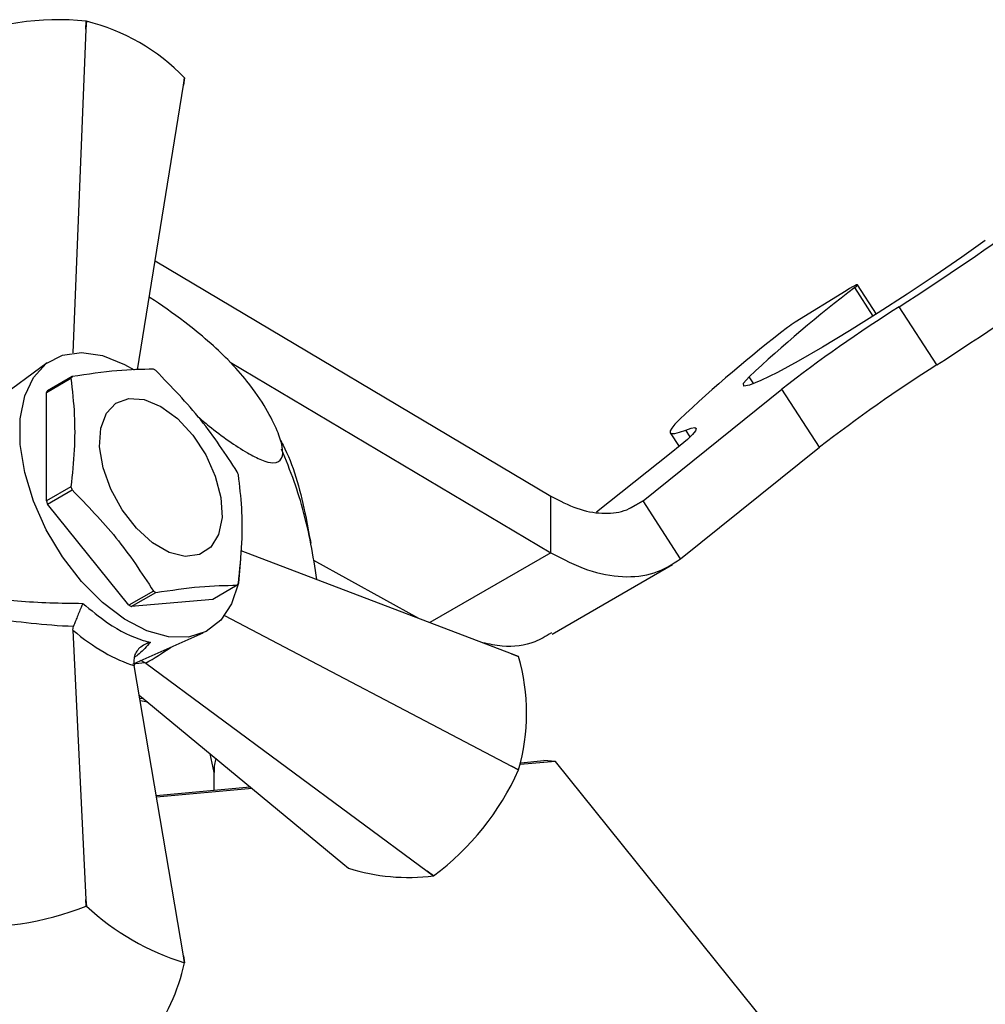
# Model space of a CAD drawing. Units: millimetres. Extents: x 3 to 1996, y 5 to 1995.
# Drawn here: x 282 to 338, y 276 to 333 of the extents above; entities that cross this region are included whole.
import ezdxf

# ---------------------------------------------------------------- set-up
doc = ezdxf.new("R2010")
doc.units = ezdxf.units.MM

msp = doc.modelspace()

# ---------------------------------------------------------------- linework, layer by layer
at = {"color": 7, "linetype": 'Continuous', "lineweight": 25}
for p, q in [((286.315, 332.186), (286.328, 332.646)), ((286.337, 332.644), (286.315, 332.186)), ((286.337, 332.644), (286.328, 332.646)), ((286.315, 332.186), (285.563, 313.536)), ((291.923, 328.949), (291.988, 329.382)), ((291.991, 329.377), (291.923, 328.949)), ((289.288, 312.554), (291.923, 328.949)), ((290.297, 318.83), (313.095, 305.291)), ((330.104, 317.118), (327.169, 315.3)), ((331.848, 315.773), (330.758, 317.459)), ((335.333, 312.844), (333.166, 316.194)), ((284.087, 312.964), (280.57, 310.392)), ((294.617, 312.998), (313.095, 302.025)), ((284.032, 311.258), (285.447, 312.074)), ((285.516, 312.173), (284.101, 311.356)), ((318.407, 305.021), (326.399, 311.445)), ((328.565, 308.095), (326.399, 311.445)), ((284.032, 305.007), (284.032, 311.258)), ((319.974, 308.935), (320.488, 308.139)), ((320.573, 301.67), (328.565, 308.095)), ((320.035, 307.772), (315.728, 304.361)), ((285.447, 305.824), (284.032, 305.007)), ((284.101, 304.829), (285.516, 305.646)), ((313.095, 302.025), (313.095, 305.291)), ((288.789, 298.998), (284.101, 304.829)), ((320.573, 301.67), (318.407, 305.021)), ((310.829, 296.202), (295.255, 302.139)), ((305.493, 298.236), (299.446, 301.583)), ((313.163, 297.331), (320.101, 301.336)), ((295.029, 300.153), (293.615, 299.337)), ((290.203, 299.814), (288.789, 298.998)), ((288.927, 298.918), (290.342, 299.734)), ((293.615, 299.337), (288.927, 298.918)), ((294.303, 298.399), (310.829, 289.726)), ((285.558, 297.565), (285.597, 297.791)), ((285.558, 297.565), (286.315, 282.046)), ((289.084, 295.647), (293.068, 297.405)), ((311.237, 296.042), (310.829, 296.202)), ((310.829, 296.202), (311.234, 296.047)), ((289.07, 295.786), (289.096, 295.522)), ((291.923, 278.808), (289.096, 295.522)), ((289.686, 295.709), (289.484, 295.823)), ((289.753, 295.657), (289.686, 295.709)), ((289.753, 295.657), (305.972, 283.684)), ((289.384, 293.823), (301.116, 284.119)), ((289.625, 293.624), (289.419, 293.614)), ((289.869, 293.422), (289.44, 293.491)), ((293.697, 289.367), (293.476, 290.438)), ((313.36, 290.005), (311.331, 289.824)), ((311.36, 289.926), (312.701, 290.046)), ((313.36, 290.005), (312.701, 290.046)), ((337.198, 260.351), (313.36, 290.005)), ((293.697, 288.347), (293.697, 289.367)), ((311.234, 289.508), (310.829, 289.726)), ((310.829, 289.726), (311.237, 289.516)), ((311.234, 289.508), (311.237, 289.516)), ((290.36, 288.048), (295.779, 288.533)), ((295.888, 288.443), (290.377, 287.95)), ((301.116, 284.119), (301.439, 283.854)), ((305.972, 283.684), (306.34, 283.42)), ((306.333, 283.416), (305.972, 283.684)), ((306.333, 283.416), (306.34, 283.42)), ((286.328, 281.664), (286.315, 282.046)), ((286.315, 282.046), (286.337, 281.663)), ((286.337, 281.663), (286.328, 281.664)), ((291.988, 278.401), (291.923, 278.808)), ((291.923, 278.808), (291.991, 278.396))]:
    msp.add_line(p, q, dxfattribs=at)
at = {"color": 8, "linetype": 'Continuous', "lineweight": 25}
for p, q in [((331.667, 315.658), (330.602, 317.305)), ((324.782, 311.761), (324.524, 312.16)), ((321.118, 308.699), (320.864, 309.092)), ((318.407, 305.021), (317.662, 304.591)), ((313.095, 302.025), (306.118, 297.998))]:
    msp.add_line(p, q, dxfattribs=at)
at = {"color": 7, "linetype": 'Continuous', "lineweight": 25, "flags": 128}
for points in [[(338.125, 320.012), (336.769, 319.043), (335.246, 317.996), (333.619, 316.913), (331.949, 315.837), (330.304, 314.81), (328.749, 313.873), (327.344, 313.062), (326.146, 312.409), (325.201, 311.942), (324.547, 311.676), (324.209, 311.624), (324.201, 311.788), (324.524, 312.16)], [(330.602, 317.305), (330.7, 317.387), (330.752, 317.44), (330.753, 317.462), (330.704, 317.451), (330.608, 317.407), (330.47, 317.334), (330.298, 317.235), (330.104, 317.118)], [(295.222, 301.673), (295.092, 300.269), (294.707, 299.073), (294.082, 298.133), (293.243, 297.489), (292.225, 297.167), (291.069, 297.179), (289.822, 297.526), (288.536, 298.193), (287.263, 299.153), (286.056, 300.367), (284.963, 301.784), (284.03, 303.347), (283.294, 304.993), (282.786, 306.652), (282.527, 308.258), (282.527, 309.745), (282.786, 311.052), (283.294, 312.125), (284.03, 312.921), (284.963, 313.407), (286.056, 313.563), (287.263, 313.382), (288.536, 312.872), (289.09, 312.557)], [(290.626, 310.45), (291.58, 309.748), (292.463, 308.795), (293.21, 307.662), (293.765, 306.433), (294.088, 305.2), (294.153, 304.052), (293.958, 303.077), (293.515, 302.345), (292.857, 301.912), (292.035, 301.809), (291.108, 302.045), (290.145, 302.601), (289.218, 303.436), (288.395, 304.488), (287.738, 305.68), (287.295, 306.923), (287.099, 308.125), (287.165, 309.196), (287.487, 310.058), (288.042, 310.646), (288.789, 310.916), (289.672, 310.849), (290.626, 310.45)], [(320.501, 309.7), (320.236, 309.426), (320.059, 309.207), (319.971, 309.043), (319.973, 308.937), (320.064, 308.889), (320.243, 308.898), (320.511, 308.967), (320.864, 309.092)], [(320.864, 309.092), (321.186, 309.201), (321.387, 309.229), (321.466, 309.177), (321.42, 309.045), (321.25, 308.834), (320.96, 308.549), (320.553, 308.193), (320.035, 307.772)]]:
    msp.add_lwpolyline(points, dxfattribs=at)
at = {"color": 7, "linetype": 'Continuous', "lineweight": 25}
for centre, radius, start, end in [((284.731, 317.419), 15.31, 84.0129, 113.5731), ((283.471, 321.154), 11.842, 44.0097, 75.9956), ((289.069, 328.024), 3.22, 24.8489, 24.9481), ((240.872, 459.651), 170.582, 302.75534, 305.90267), ((243.039, 456.301), 170.582, 302.75534, 305.90267), ((378.62, 254.422), 79.121, 127.36615, 133.13519), ((380.932, 240.923), 89.148, 122.39893, 127.71417), ((377.525, 249.008), 83.277, 127.58513, 133.21517), ((329.948, 310.75), 5.332, 121.419, 127.1212), ((286.585, 306.164), 7.376, 59.3827, 60.6227), ((383.099, 237.573), 89.148, 122.39893, 127.71417), ((288.058, 310.312), 3.15, 143.8061, 145.9926), ((286.644, 309.496), 3.15, 143.8061, 145.9926), ((283.266, 302.014), 12.655, 20.7731, 21.6383), ((297.279, 310.312), 12.655, 200.7731, 201.6383), ((295.865, 309.496), 12.655, 200.7731, 201.6383), ((292.487, 302.014), 3.15, 323.8061, 325.9926), ((293.96, 306.162), 7.376, 239.3827, 240.6227), ((292.546, 305.346), 7.376, 239.3827, 240.6227), ((308.6, 294.192), 3.221, 35.0511, 35.1503), ((299.851, 292.779), 11.845, 344.0093, 15.9907), ((297.248, 295.739), 15.311, 306.4262, 335.9846), ((304.87, 294.639), 11.318, 252.3531, 277.4279), ((279.756, 298.602), 18.168, 266.3784, 291.2077), ((296.447, 292.649), 14.93, 227.3795, 252.6259), ((280.941, 280.816), 11.312, 322.5586, 347.6445), ((289.069, 277.043), 3.22, 24.8489, 24.9481)]:
    msp.add_arc(centre, radius, start, end, dxfattribs=at)
for centre, major_axis, ratio, start_param, end_param in [((293.531, 305.764), (20.17, 2.826), 0.371539, 3.985604, 4.256648), ((286.519, 303.813), (-5.687, 8.019), 0.504447, 2.050886, 2.567356)]:
    msp.add_ellipse(centre, major_axis=major_axis, ratio=ratio, start_param=start_param, end_param=end_param, dxfattribs=at)
at = {"color": 8, "linetype": 'Continuous', "lineweight": 25}
for centre, major_axis, ratio, start_param, end_param in [((292.039, 308.906), (14.266, 14.959), 0.430536, 4.141747, 4.236394), ((280.364, 300.091), (11.838, -2.918), 0.296194, 5.601656, 5.688536)]:
    msp.add_ellipse(centre, major_axis=major_axis, ratio=ratio, start_param=start_param, end_param=end_param, dxfattribs=at)
at = {"color": 7, "linetype": 'Continuous', "lineweight": 25}
for points, knots in [([(295.615, 307.773), (295.899, 307.623), (296.536, 307.286), (297.271, 307.145), (297.662, 307.421), (297.663, 308.105), (297.352, 309.074), (296.733, 310.301), (295.838, 311.649), (294.655, 313.011), (293.376, 314.217), (291.812, 315.473), (290.631, 316.324), (289.981, 316.739), (289.963, 316.751)], [0, 0, 0, 0, 0.047921, 0.107337, 0.207206, 0.316356, 0.427922, 0.557273, 0.68962, 0.774355, 0.839143, 0.904027, 0.997276, 1, 1, 1, 1]), ([(290.203, 312.592), (289.536, 312.583), (288.184, 312.564), (286.413, 312.304), (285.516, 312.173)], [0, 0, 0, 0, 0.493151, 1, 1, 1, 1]), ([(285.447, 312.074), (285.526, 311.378), (285.676, 310.058), (285.668, 307.955), (285.521, 306.537), (285.447, 305.824)], [0, 0, 0, 0, 0.3574016, 0.6771692, 1, 1, 1, 1]), ([(295.029, 306.681), (294.362, 307.699), (293.01, 309.763), (291.239, 311.588), (290.342, 312.512)], [0, 0, 0, 0, 0.493151, 1, 1, 1, 1]), ([(292.745, 309.875), (292.963, 309.69), (293.532, 309.207), (294.549, 308.439), (295.261, 307.995), (295.615, 307.773)], [0, 0, 0, 0, 0.2371016, 0.6201407, 1, 1, 1, 1]), ([(297.476, 308.578), (297.54, 308.46), (298.209, 307.237), (298.791, 305.19), (299.155, 303.158), (299.26, 302.567)], [0, 0, 0, 0, 0.070029, 0.729612, 1, 1, 1, 1]), ([(299.62, 300.475), (299.511, 301.162), (299.203, 303.112), (298.544, 305.627), (297.834, 307.367), (297.584, 307.98)], [0, 0, 0, 0, 0.260675, 0.739415, 1, 1, 1, 1]), ([(295.099, 300.252), (295.178, 301.04), (295.328, 302.533), (295.32, 304.627), (295.173, 305.875), (295.099, 306.503)], [0, 0, 0, 0, 0.3574016, 0.6771692, 1, 1, 1, 1]), ([(285.516, 305.646), (286.39, 304.747), (288.162, 302.924), (289.517, 300.86), (290.203, 299.814)], [0, 0, 0, 0, 0.493151, 1, 1, 1, 1]), ([(290.342, 299.734), (291.216, 299.863), (292.988, 300.124), (294.343, 300.143), (295.029, 300.153)], [0, 0, 0, 0, 0.493151, 1, 1, 1, 1]), ([(280.626, 299.461), (281.206, 299.384), (282.985, 299.149), (284.862, 299.125), (286.128, 299.108)], [0, 0, 0, 0, 0.3256167, 1, 1, 1, 1]), ([(286.128, 299.108), (286.128, 299.107), (286.106, 299.054), (286.047, 298.909), (285.94, 298.648), (285.815, 298.341), (285.696, 298.043), (285.63, 297.875), (285.597, 297.791)], [0, 0, 0, 0, 0.00436, 0.163146, 0.398954, 0.606984, 0.803268, 1, 1, 1, 1]), ([(286.128, 299.108), (286.605, 298.715), (287.776, 297.75), (289.114, 297.097), (289.886, 296.895), (290.025, 296.859)], [0, 0, 0, 0, 0.360265, 0.884507, 1, 1, 1, 1]), ([(313.124, 297.4), (312.814, 297.215), (311.987, 296.72), (310.621, 296.532), (309.546, 296.756), (309.171, 296.834)], [0, 0, 0, 0, 0.280908, 0.749231, 1, 1, 1, 1]), ([(290.025, 296.859), (290.023, 296.858), (289.941, 296.84), (289.743, 296.775), (289.469, 296.611), (289.238, 296.365), (289.089, 296.084), (289.076, 295.885), (289.07, 295.786)], [0, 0, 0, 0, 0.00436, 0.163146, 0.398954, 0.606984, 0.803268, 1, 1, 1, 1]), ([(293.807, 290.165), (293.77, 290.058), (293.69, 289.825), (293.694, 289.529), (293.697, 289.367)], [0, 0, 0, 0, 0.455942, 1, 1, 1, 1])]:
    msp.add_open_spline(points, degree=3, knots=knots, dxfattribs=at)
for points in [[(313.095, 305.291), (313.6, 305.027), (314.612, 304.497), (316.051, 304.238), (317.366, 304.358), (318.06, 304.8), (318.407, 305.021)], [(313.095, 302.025), (313.806, 301.657), (315.229, 300.919), (317.255, 300.562), (319.107, 300.737), (320.084, 301.359), (320.573, 301.67)]]:
    msp.add_open_spline(points, degree=3, dxfattribs=at)
at = {"color": 8, "linetype": 'Continuous', "lineweight": 25}
msp.add_open_spline([(290.025, 296.859), (289.811, 296.62), (289.505, 296.279), (289.192, 296.059), (289.098, 295.992)], degree=3, knots=[0, 0, 0, 0, 0.699821, 1, 1, 1, 1], dxfattribs=at)

doc.saveas('drawing.dxf')
